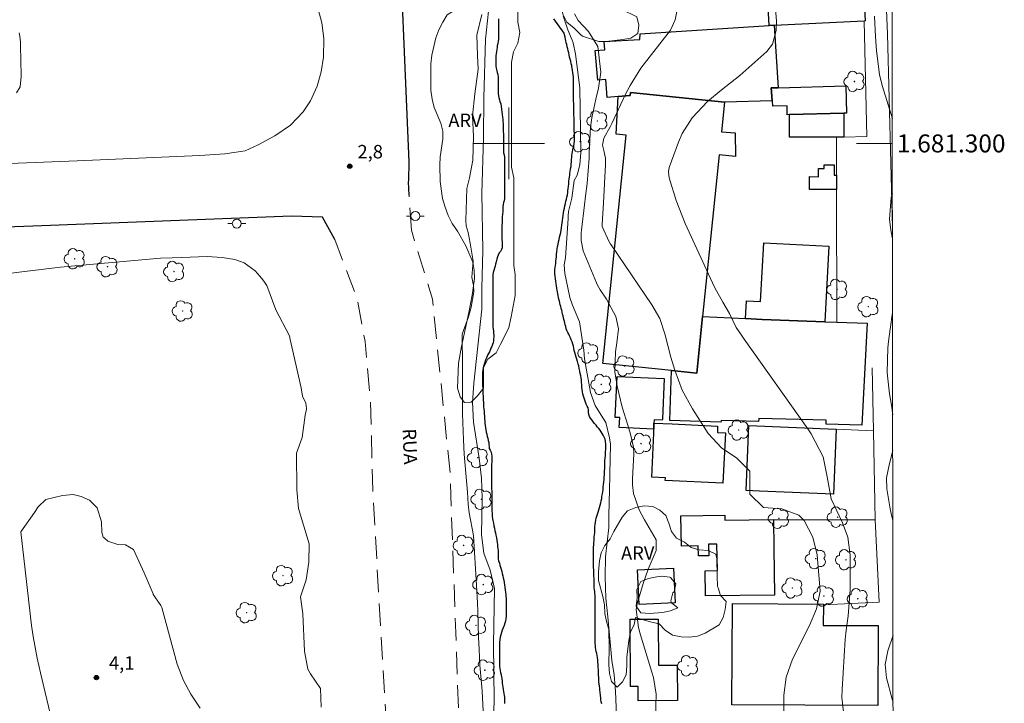
# Model space of a CAD drawing. Units: metres. Extents: x 284544 to 285060, y 1680996 to 1681560.
# Drawn here: x 284945 to 285055, y 1681238 to 1681314 of the extents above; entities that cross this region are included whole.
import ezdxf
from ezdxf.enums import TextEntityAlignment as Align

# ---------------------------------------------------------------- set-up
doc = ezdxf.new("R2010")
doc.units = ezdxf.units.M
doc.header["$MEASUREMENT"] = 0
doc.linetypes.add('HIDDEN', pattern=[0.375, 0.25, -0.125])
for name, color, linetype, lineweight in [('Articulacao', 7, 'Continuous', 18), ('Cerca', 8, 'Cerca', 20), ('Edificacoes', 7, 'Continuous', 30), ('Malha_Coordenadas', 7, 'Continuous', 15), ('Muro_Grade', 8, 'Continuous', 20), ('Nao_Pavimentada_S_Mfio', 10, 'HIDDEN', 15), ('Pavimentacao_Asfaltica_S_Mfio', 10, 'Continuous', 15), ('Pavimentacao_Nao_Asfaltica_Mfio', 10, 'Continuous', 30), ('Poste', 7, 'Continuous', 9), ('Rio_Perene', 5, 'Continuous', 25), ('Separ_Fisico_Canteiro_Mureta', 10, 'Continuous', 15), ('Topon_de_Vias', 7, 'Continuous', 9)]:
    doc.layers.add(name, color=color, linetype=linetype, lineweight=lineweight)
for name, color, linetype, lineweight, true_color in [('Arvores_Isoladas', 7, 'Continuous', 18, 0x00ff33), ('Curvas_Intermediarias', 7, 'Continuous', 9, 0x783c14), ('Curvas_Mestras', 7, 'Continuous', 20, 0x783c14), ('Pto_Cotado', 7, 'Continuous', 9, 0x783c14), ('Topon_Pto_Cotado', 7, 'Continuous', 9, 0x783c14), ('Topon_Vegetacao', 7, 'Continuous', 9, 0x00ff33), ('Vegetacao', 7, 'Orla8', 9, 0x00ff33)]:
    doc.layers.add(name, color=color, linetype=linetype, lineweight=lineweight, true_color=true_color)
doc.styles.add('Arial', font='arial.ttf', dxfattribs={"height": 1.5})
doc.styles.get("Standard").update_dxf_attribs({"font": 'arial.ttf'})
doc.linetypes.add('Cerca', pattern='A,10,0,["X",Standard,S=1,R=0,X=0,Y=-0.5],0.1', length=10.1)
doc.linetypes.add('Orla8', pattern='A,6,-0.5,["V",Standard,S=1,R=0,X=-0.5,Y=-1],-0.5,6,-0.5,["V",Standard,S=1,R=0,X=-0.5,Y=-1],-0.5', length=14)

# ---------------------------------------------------------------- blocks, each defined once
blk = doc.blocks.new('Cotas')
at = {"layer": 'Pto_Cotado'}
blk.add_hatch(color=256, dxfattribs=at).paths.add_polyline_path([(0, 0.24, 1), (0, -0.24, 1)])
at = {"layer": 'Pto_Cotado', "lineweight": -3}
blk.add_lwpolyline([(0, -0.24, -1), (0, 0.24, -1)], format="xyb", close=True, dxfattribs=at)
blk = doc.blocks.new('Arvore')
at = {"layer": 'Arvores_Isoladas'}
blk.add_lwpolyline([(-0.72, 0.49, 0.872324), (-0.72, -0.55, 0.862983), (0.28, -0.83, 0.900105), (0.89, 0.03, 0.863155), (0.26, 0.86, 0.882486)], format="xyb", close=True, dxfattribs=at)
blk.add_circle((0, 0), 0.0286, dxfattribs=at)
blk = doc.blocks.new('Poste')
at = {"layer": 'Poste'}
for points in [[(-0.5, 0), (-1, 0)], [(0.5, 0), (1, 0)]]:
    blk.add_lwpolyline(points, dxfattribs=at)
blk.add_lwpolyline([(0, 0.5, 1), (0, -0.5, 1)], format="xyb", close=True, dxfattribs=at)

msp = doc.modelspace()

# ---------------------------------------------------------------- linework, layer by layer
at = {"layer": 'Articulacao', "flags": 128}
msp.add_lwpolyline([(284559.94, 1681555.21), (285042.44, 1681555.87), (285043.19, 1681001.61), (284560.71, 1681000.95), (284559.94, 1681555.21)], close=True, dxfattribs=at)
at = {"layer": 'Cerca', "flags": 128}
for points in [[(285037.37, 1681300.76), (285037.37, 1681300.71), (285039.94, 1681300.79), (285039.65, 1681313.65)], [(285040.68, 1681267.92), (285040.55, 1681274.95)], [(285036.53, 1681268.11), (285040.68, 1681267.92)], [(285040.87, 1681258.01), (285040.68, 1681267.92)]]:
    msp.add_lwpolyline(points, dxfattribs=at)
at = {"layer": 'Curvas_Intermediarias', "flags": 128}
for points, elevation in [([(285029.66, 1681316.28), (285029.87, 1681313.67), (285029.84, 1681312.6), (285029.44, 1681311.08), (285028.79, 1681310.27), (285025.76, 1681307.57), (285023.71, 1681305.93), (285022.19, 1681304.68), (285020.46, 1681302.86), (285019.35, 1681301.11), (285018.93, 1681300.15), (285017.9, 1681297.31), (285017.82, 1681296.82), (285017.91, 1681296.16), (285018.68, 1681293.65), (285019.33, 1681291.91), (285019.7, 1681291.06), (285022.72, 1681284.46), (285022.99, 1681283.9), (285023.88, 1681282.3), (285024.63, 1681281.01), (285025.37, 1681279.45), (285026.04, 1681278.49), (285026.26, 1681278.17), (285033.37, 1681268.16), (285033.75, 1681267.6), (285035.09, 1681265.05), (285035.51, 1681262.82), (285035.97, 1681260.36), (285037.21, 1681257.69), (285037.84, 1681256.06), (285038.1, 1681254.06), (285038.09, 1681252.63), (285038.08, 1681250.19), (285037.85, 1681247.29), (285037.6, 1681245.4), (285037.54, 1681244.64), (285037.18, 1681239.07), (285037.16, 1681238.2), (285037.46, 1681235.62)], 4), ([(284997.87, 1681315.78), (284997.4, 1681311.63), (284997.22, 1681305.1), (284997.2, 1681300.64), (284997.02, 1681294.45), (284997.1, 1681288.07), (284997.02, 1681283.84), (284997, 1681281.51), (284996.12, 1681273.24), (284995.96, 1681271.09), (284996.07, 1681268.91), (284996.69, 1681264.87), (284996.98, 1681262.64), (284997.03, 1681260.44), (284996.98, 1681256.34), (284997.24, 1681254.29), (284997.94, 1681252.4), (284998.43, 1681250.33), (284998.3, 1681244.13), (284998.38, 1681237.86), (284998.31, 1681235.68)], 1), ([(285030.67, 1681236.21), (285030.67, 1681238.44), (285030.94, 1681240.45), (285031.65, 1681242.47), (285033.56, 1681246.22), (285034.32, 1681248.07), (285034.75, 1681250.03), (285034.42, 1681254.12), (285033.93, 1681256.08), (285032.95, 1681257.93), (285032.35, 1681258.53), (285030.45, 1681259.23), (285028.43, 1681259.4), (285026.91, 1681260.87), (285026.91, 1681262.94), (285026.91, 1681263.42), (285025.44, 1681264.89), (285023.75, 1681266.04), (285022.26, 1681267.62), (285020.49, 1681270.4), (285019.36, 1681272.49), (285018.52, 1681274.72), (285018.1, 1681276.15), (285017.41, 1681278.77), (285016.85, 1681280.45), (285015.98, 1681282), (285011.42, 1681288.67), (285011.37, 1681288.75), (285011.19, 1681289.01), (285010.44, 1681290.74), (285010.42, 1681290.94), (285010.59, 1681293.36), (285010.8, 1681297.66), (285010.81, 1681297.89), (285010.79, 1681298.35), (285010.63, 1681299.22), (285010.47, 1681299.79), (285010.6, 1681300.59), (285011.3, 1681301.84), (285011.49, 1681302.23), (285013.02, 1681305.48), (285013.53, 1681306.48), (285014.73, 1681308.39), (285018.05, 1681312.62), (285018.58, 1681313.79), (285018.98, 1681315.88)], 3), ([(284996.99, 1681314.39), (284996.44, 1681312.06), (284996.51, 1681309.82), (284996.58, 1681308.29), (284996.22, 1681305.53), (284995.96, 1681303.09), (284996.06, 1681300.79), (284995.99, 1681298.15), (284995.62, 1681296.16), (284995.33, 1681294.96), (284995.21, 1681291.4), (284995.25, 1681290.79), (284995.48, 1681290.05), (284995.71, 1681288.86), (284996.04, 1681286.85), (284995.9, 1681285.08), (284996.08, 1681284.14), (284996.13, 1681283.46), (284995.81, 1681281.74), (284995.53, 1681280.67), (284994.83, 1681278.71), (284994.8, 1681277.97), (284994.86, 1681275.87), (284994.86, 1681272.03), (284994.85, 1681269.82), (284994.95, 1681266.93), (284995.03, 1681265.33), (284995.4, 1681261.09), (284995.5, 1681259.77), (284995.6, 1681258.79), (284996.09, 1681256.26), (284996.4, 1681250.67), (284996.51, 1681248.74), (284996.55, 1681247.78), (284996.64, 1681244.89), (284996.69, 1681243.56), (284996.79, 1681241.8), (284997.04, 1681238.93), (284997.24, 1681235.18)], 2), ([(285012.06, 1681235.33), (285011.91, 1681238.84), (285011.76, 1681240.7), (285011.52, 1681242.3), (285011.07, 1681247.18), (285010.84, 1681249.25), (285010.75, 1681251.64), (285010.78, 1681253.86), (285011.16, 1681257.15), (285011.16, 1681258.31), (285011.19, 1681260.11), (285011.25, 1681261.14), (285011.28, 1681263.12), (285011.34, 1681266.43), (285011.25, 1681267.14), (285010.84, 1681268.85), (285010.31, 1681269.67), (285009.63, 1681270.76), (285009.13, 1681272.21), (285008.47, 1681275.98), (285008.38, 1681276.95), (285007.88, 1681280.08), (285007.12, 1681281.94), (285006.83, 1681282.81), (285006.8, 1681282.98), (285006.26, 1681285.5), (285006.2, 1681286.45), (285006.32, 1681287.25), (285006.65, 1681291.63), (285006.62, 1681291.93), (285006.68, 1681292.42), (285007.03, 1681293.9), (285007.3, 1681295.86), (285007.62, 1681296.45), (285007.95, 1681297.63), (285008.04, 1681299), (285008.04, 1681299.09), (285007.94, 1681306.2), (285007.47, 1681309.95), (285007.19, 1681311.24), (285007.07, 1681311.51), (285006.59, 1681312.66), (285006.09, 1681314.22)], 1), ([(285007.33, 1681314.46), (285007.74, 1681313.71), (285008.91, 1681312.5), (285009.94, 1681310.83), (285010.28, 1681307.96), (285010.03, 1681306.18), (285009.73, 1681304.93), (285009.29, 1681302.85), (285009.11, 1681301.8), (285008.99, 1681298.95), (285008.98, 1681298.35), (285008.74, 1681295.52), (285008.58, 1681294.11), (285008.47, 1681293.16), (285008.13, 1681290.34), (285008.1, 1681290.04), (285008.08, 1681289.16), (285008.32, 1681288.02), (285009.78, 1681284.46), (285009.91, 1681284.18), (285010.21, 1681283.65), (285010.9, 1681282.64), (285011.96, 1681280.7), (285012.23, 1681279.31), (285012.06, 1681277.76), (285011.9, 1681276.76), (285011.84, 1681274.53), (285012.08, 1681272.92), (285012.67, 1681270.57), (285013.3, 1681268.58), (285013.57, 1681267.56), (285013.91, 1681266.13), (285013.94, 1681265.36), (285013.8, 1681262.58), (285013.81, 1681261.92), (285013.93, 1681260.95), (285014.57, 1681259.12), (285015.16, 1681258.01), (285016.44, 1681255.78), (285016.43, 1681254.6), (285015.56, 1681252.51), (285014.99, 1681250.9), (285014.34, 1681248.62), (285014.23, 1681248.02), (285014.46, 1681245.99), (285014.65, 1681245.3), (285015.97, 1681241.01), (285016.14, 1681240.4), (285016.43, 1681238.55), (285016.37, 1681236.04)], 2), ([(284945.39, 1681312.33), (284945.49, 1681311.95), (284945.55, 1681311.31), (284945.58, 1681308.83), (284945.65, 1681307.94), (284945.62, 1681307.48), (284945.53, 1681306.31), (284945.1, 1681305.66)], 2), ([(284979.1, 1681237.12), (284979.02, 1681239.18), (284977.88, 1681240.83), (284977.59, 1681241.35), (284977.24, 1681243.34), (284977.03, 1681247.51), (284976.8, 1681249.4), (284977.4, 1681251.31), (284977.73, 1681253.3), (284977.75, 1681255.32), (284976.57, 1681259.28), (284976.38, 1681261.37), (284976.34, 1681265.46), (284976.98, 1681267.2), (284977.3, 1681269.68), (284977.44, 1681270.35), (284977.44, 1681270.42), (284977.37, 1681271.02), (284977.01, 1681271.82), (284976.84, 1681272.75), (284975.63, 1681278.11), (284975.56, 1681278.54), (284974.02, 1681281.45), (284973.02, 1681284.15), (284972.59, 1681284.78), (284972.23, 1681285.18), (284971.72, 1681285.78), (284970.49, 1681286.66), (284969.46, 1681287.06), (284968.06, 1681287.26), (284966.39, 1681287.39), (284963.53, 1681287.26), (284962.46, 1681287.23), (284961.16, 1681287.19), (284951.6, 1681286.35), (284950.01, 1681286.18), (284946, 1681285.71), (284943.38, 1681285.38)], 3), ([(284945.6, 1681256.68), (284947.13, 1681258.84), (284947.51, 1681259.46), (284948.4, 1681260.26), (284950.24, 1681260.72), (284951.44, 1681260.83), (284952.32, 1681260.62), (284953.25, 1681260.2), (284954.12, 1681259.34), (284954.58, 1681257.79), (284954.64, 1681256.6), (284954.79, 1681256.08), (284954.9, 1681255.98), (284955.31, 1681255.62), (284956.4, 1681255.25), (284957.28, 1681255.2), (284958.16, 1681254.68), (284959.36, 1681252.09), (284960.34, 1681249.76), (284960.34, 1681249.66), (284960.86, 1681248.93), (284961.22, 1681248.46), (284961.32, 1681248.21), (284963.03, 1681241.91), (284963.75, 1681240.07), (284964.57, 1681238.57), (284965.59, 1681236.98)], 4), ([(284949.19, 1681234.99), (284947.79, 1681240.94), (284947.41, 1681242.57), (284946.97, 1681245), (284946.8, 1681246.23), (284945.6, 1681256.68)], 4)]:
    msp.add_lwpolyline(points, dxfattribs=dict(at, elevation=elevation))
at = {"layer": 'Curvas_Mestras', "elevation": 5, "flags": 128}
for points in [[(285040.79, 1681314.18), (285040.91, 1681311.88), (285041.03, 1681310.38), (285041.37, 1681307.66), (285041.7, 1681306.34), (285042.79, 1681302.74)], [(285042.8, 1681294.38), (285042.66, 1681293.96), (285042.47, 1681291.54), (285042.62, 1681290.33), (285042.8, 1681289.35)], [(285042.81, 1681281.15), (285042.55, 1681279.27), (285042.37, 1681277.89), (285042.3, 1681277.2), (285042.22, 1681274.44), (285042.28, 1681273.75), (285042.48, 1681272.08), (285042.71, 1681270.79), (285042.83, 1681269.71)], [(285042.84, 1681265.73), (285042.47, 1681264.29), (285042.13, 1681262.69), (285042.16, 1681261.47), (285042.53, 1681259.25), (285042.7, 1681258.54), (285042.85, 1681257.95)], [(285042.86, 1681245.14), (285042.27, 1681243.39), (285041.99, 1681241.88), (285042.13, 1681240.39), (285042.78, 1681238.01), (285042.87, 1681237.63)]]:
    msp.add_lwpolyline(points, dxfattribs=at)
at = {"layer": 'Edificacoes', "flags": 128}
for points in [[(285029.62, 1681313.15), (285029.61, 1681313.21), (285029.06, 1681313.17), (285028.88, 1681316.67), (285031.04, 1681316.78), (285030.71, 1681322.55), (285038.71, 1681322.97), (285039.28, 1681322.99), (285039.76, 1681313.66), (285039.65, 1681313.65)], [(285013.56, 1681305.33), (285012.21, 1681305.22), (285011, 1681305.12), (285010.84, 1681307.13), (285009.94, 1681307.06), (285009.66, 1681310.38), (285010.73, 1681310.46), (285010.65, 1681311.39), (285014.64, 1681311.58), (285014.67, 1681312.24), (285029.06, 1681313.17), (285029.61, 1681313.21), (285029.62, 1681313.15), (285030.07, 1681306.21), (285029.28, 1681306.19), (285029.37, 1681304.77), (285024.06, 1681304.61), (285013.59, 1681305.68)], [(285029.28, 1681306.19), (285030.07, 1681306.21), (285037.59, 1681306.41), (285037.66, 1681303.37), (285037.37, 1681303.37), (285031.32, 1681303.21), (285031.07, 1681303.2), (285031.04, 1681304.2), (285029.46, 1681304.16), (285029.44, 1681304.77), (285029.37, 1681304.77)], [(285012.21, 1681305.22), (285013.56, 1681305.33), (285013.59, 1681305.68), (285024.06, 1681304.61), (285023.72, 1681301.31), (285025.27, 1681301.17), (285025.3, 1681298.55), (285023.46, 1681298.72), (285021.62, 1681280.7), (285020.98, 1681274.38), (285018.15, 1681274.67), (285010.51, 1681275.45), (285013.11, 1681300.94), (285011.98, 1681301.05)], [(285036.57, 1681300.71), (285031.6, 1681300.7), (285031.32, 1681300.7), (285031.32, 1681303.21), (285037.37, 1681303.37), (285037.37, 1681300.76), (285037.37, 1681300.71)], [(285036.57, 1681296.46), (285036.57, 1681294.86), (285033.54, 1681294.87), (285033.54, 1681296.3), (285034.57, 1681296.29), (285034.57, 1681297.21), (285035.2, 1681297.21), (285035.2, 1681297.63), (285036.31, 1681297.63), (285036.31, 1681297.3), (285036.31, 1681296.45)], [(285026.41, 1681280.46), (285026.52, 1681282.44), (285028.1, 1681282.36), (285028.44, 1681288.91), (285035.72, 1681288.52), (285035.27, 1681280.11), (285028.27, 1681280.37)], [(285021.62, 1681280.7), (285026.41, 1681280.46), (285028.27, 1681280.37), (285035.27, 1681280.11), (285036.6, 1681280.06), (285039.97, 1681279.94), (285039.39, 1681268.56), (285035.4, 1681268.69), (285035.41, 1681269.11), (285027.88, 1681269.32), (285027.87, 1681268.96), (285023.68, 1681269.08), (285023.67, 1681268.91), (285017.98, 1681269.09), (285018.15, 1681274.67), (285020.98, 1681274.38)], [(285016.2, 1681268.8), (285016.19, 1681268.13), (285012.34, 1681268.31), (285012.38, 1681269.41), (285011.87, 1681269.44), (285012.08, 1681274.01), (285017.35, 1681273.77), (285017.14, 1681269.22), (285017.13, 1681269.11), (285016.22, 1681269.15)], [(285018.24, 1681268.71), (285023.3, 1681268.47), (285023.27, 1681267.76), (285024.17, 1681267.72), (285023.9, 1681262.08), (285017.46, 1681262.39), (285017.48, 1681262.7), (285015.96, 1681262.77), (285016.17, 1681267.69), (285016.19, 1681268.13), (285016.2, 1681268.8)], [(285036.23, 1681260.88), (285027.97, 1681261.22), (285026.5, 1681261.27), (285026.8, 1681268.52), (285036.53, 1681268.11)], [(285029.55, 1681258), (285029.58, 1681254.89), (285029.65, 1681249.62), (285021.95, 1681249.52), (285021.92, 1681252.33), (285023.27, 1681252.35), (285023.23, 1681255.29), (285022.29, 1681255.28), (285022.31, 1681254), (285021.16, 1681253.98), (285021.14, 1681255.1), (285019.26, 1681255.07), (285019.21, 1681258.47), (285024.11, 1681258.53), (285024.11, 1681257.98), (285029.55, 1681258.05)], [(285014.55, 1681248.57), (285014.37, 1681252.44), (285018.38, 1681252.63), (285018.56, 1681248.76)], [(285024.95, 1681248.69), (285035.11, 1681248.6), (285035.11, 1681248.51), (285035.08, 1681246.23), (285041.22, 1681246.21), (285041.17, 1681237.3), (285024.88, 1681237.36)], [(285013.56, 1681246.92), (285016.67, 1681246.94), (285016.72, 1681241.78), (285018.79, 1681241.79), (285018.81, 1681237.85), (285014.44, 1681237.83), (285014.43, 1681239.43), (285013.6, 1681239.42)]]:
    msp.add_lwpolyline(points, close=True, dxfattribs=at)
at = {"layer": 'Malha_Coordenadas', "flags": 128}
for points in [[(285000, 1681304), (285000, 1681296)], [(285004, 1681300), (284996, 1681300)], [(285042.79, 1681300), (285038.79, 1681300)]]:
    msp.add_lwpolyline(points, dxfattribs=at)
at = {"layer": 'Muro_Grade', "flags": 128}
for points in [[(285036.57, 1681296.46), (285036.57, 1681300.71)], [(285036.57, 1681296.46), (285036.57, 1681294.86), (285036.6, 1681280.06)], [(285040.87, 1681258.01), (285029.55, 1681258)], [(285035.11, 1681248.51), (285041.3, 1681248.81), (285040.87, 1681258.01)]]:
    msp.add_lwpolyline(points, dxfattribs=at)
at = {"layer": 'Nao_Pavimentada_S_Mfio', "ltscale": 10, "flags": 128}
for points in [[(284989.15, 1681290.31), (284988.9, 1681294.24)], [(285004.19, 1681001.55), (285004.07, 1681004.05), (285004, 1681019.48), (285003.47, 1681031.4), (285003.1, 1681043.67), (285002.77, 1681055.46), (285002.93, 1681066.25), (285002.6, 1681074.13), (285000.14, 1681086.29), (284999.33, 1681097.91), (284998.68, 1681112.03), (284997.86, 1681123.81), (284997.13, 1681134.62), (284996.26, 1681144.21), (284994.88, 1681156.39), (284994.22, 1681163.45), (284994.28, 1681170.22), (284993.84, 1681180.64), (284993.7, 1681186.83), (284994.68, 1681189.14), (284994.86, 1681200.8), (284995.18, 1681212.36), (284994.73, 1681227.5), (284994.1, 1681245.4), (284993.46, 1681263.3), (284991.5, 1681282.63), (284989.15, 1681290.31)], [(284560.62, 1681068.39), (284561.02, 1681066.54), (284563.01, 1681062.07), (284566.05, 1681057.63), (284568.62, 1681055.25), (284571.46, 1681054.94), (284584.7, 1681056.01), (284596.27, 1681057.19), (284604.58, 1681057.89), (284613.72, 1681059), (284623, 1681059.66), (284634.13, 1681061.07), (284642.51, 1681061.95), (284657.05, 1681062.06), (284668.68, 1681061.26), (284680.24, 1681059.28), (284685.87, 1681057.33), (284693.63, 1681056.01), (284702.03, 1681055.32), (284710.12, 1681055.22), (284719.52, 1681054.81), (284733.05, 1681054.01), (284742.52, 1681051.92), (284746.33, 1681051.73), (284754.9, 1681053.35), (284760.31, 1681053.81), (284773.59, 1681053.83), (284778.11, 1681053.52), (284780.43, 1681051.66), (284781.65, 1681049.67), (284782.79, 1681047.03), (284785.81, 1681042.26), (284796.12, 1681039.44), (284801.11, 1681038.01), (284808.25, 1681036.52), (284815.88, 1681035.83), (284824.16, 1681034.67), (284832.72, 1681033.8), (284846.7, 1681032.61), (284854.12, 1681031.96), (284867.54, 1681029.42), (284872.97, 1681028.08), (284879.21, 1681027.55), (284884.12, 1681028.08), (284888.79, 1681029.17), (284894.35, 1681031.85), (284899.81, 1681033.61), (284904.81, 1681036.11), (284908.46, 1681037.45), (284910.38, 1681038.79), (284913.4, 1681041.63), (284916.72, 1681044.2), (284921.23, 1681046.11), (284926.4, 1681047.5), (284932.42, 1681048.32), (284940.39, 1681048.46), (284948.18, 1681048.05), (284956.3, 1681045.24), (284959.93, 1681044.3), (284963.03, 1681043.74), (284967.93, 1681043.61), (284972.37, 1681044.54), (284976.93, 1681047.26), (284985.31, 1681054.11), (284989, 1681058.03), (284991.18, 1681062.09), (284993.07, 1681068.71), (284994.42, 1681075.35), (284994.42, 1681082.62), (284993.5, 1681092.74), (284992.75, 1681102.31), (284992.37, 1681113.79), (284992.03, 1681124.26), (284990.84, 1681134.52), (284989.95, 1681144.4), (284989.39, 1681157.67), (284988.91, 1681170.88), (284988.41, 1681186.33), (284988.07, 1681200.22), (284987.44, 1681215.36), (284986.6, 1681231.25), (284985.7, 1681246.22), (284984.85, 1681261.33), (284984.59, 1681271.27), (284983.99, 1681277.92), (284983.08, 1681282.8), (284980.6, 1681289.29)]]:
    msp.add_lwpolyline(points, dxfattribs=at)
at = {"layer": 'Pavimentacao_Asfaltica_S_Mfio', "flags": 128}
for points in [[(284988.9, 1681294.24), (284988.81, 1681295.7), (284988.85, 1681295.85), (284988.9, 1681297.96), (284987.6, 1681328.61), (284986.99, 1681351.16), (284986.31, 1681372.28), (284984.73, 1681418.08), (284982.53, 1681478.28)], [(285041.42, 1681331.66), (285042.23, 1681312.21), (285042.8, 1681290.6)]]:
    msp.add_lwpolyline(points, dxfattribs=at)
at = {"layer": 'Pavimentacao_Nao_Asfaltica_Mfio', "flags": 128}
for points in [[(284988.9, 1681294.24), (284988.81, 1681295.7), (284988.85, 1681295.85), (284988.9, 1681297.96), (284987.6, 1681328.61), (284986.99, 1681351.16), (284986.31, 1681372.28), (284984.73, 1681418.08), (284982.53, 1681478.28), (284980.47, 1681537.9)], [(284980.6, 1681289.29), (284979.24, 1681291.76), (284975.79, 1681291.9), (284947.92, 1681290.81), (284921.78, 1681289.84), (284905.04, 1681289.22), (284871.99, 1681287.89), (284856.5, 1681287.23), (284845.47, 1681286.94), (284819.12, 1681286.01), (284801.09, 1681285.39), (284773.95, 1681284.22), (284736.41, 1681282.82), (284705.8, 1681281.72), (284674.84, 1681280.54), (284638.14, 1681279.16), (284603.77, 1681277.9), (284574.6, 1681276.81), (284560.33, 1681276.25)]]:
    msp.add_lwpolyline(points, dxfattribs=at)
at = {"layer": 'Rio_Perene', "flags": 128}
for points in [[(284998.88, 1681313.89), (284998.88, 1681313.64), (284998.88, 1681313.39), (284998.88, 1681313.18), (284998.88, 1681312.9), (284998.88, 1681312.66), (284998.88, 1681312.39), (284998.88, 1681312.12), (284998.87, 1681311.86), (284998.85, 1681311.64), (284998.81, 1681311.37), (284998.78, 1681311.14), (284998.73, 1681310.89), (284998.7, 1681310.69), (284998.67, 1681310.48), (284998.64, 1681310.24), (284998.6, 1681310), (284998.58, 1681309.76), (284998.57, 1681309.56), (284998.57, 1681309.36), (284998.56, 1681309.08), (284998.56, 1681308.86), (284998.56, 1681308.63), (284998.61, 1681308.38), (284998.68, 1681308.11), (284998.72, 1681307.91), (284998.78, 1681307.69), (284998.81, 1681307.39), (284998.82, 1681307.13), (284998.83, 1681306.85), (284998.83, 1681306.56), (284998.83, 1681306.28), (284998.83, 1681306.03), (284998.83, 1681305.82), (284998.83, 1681305.56), (284998.85, 1681305.32), (284998.89, 1681305.11), (284998.96, 1681304.88), (284999.03, 1681304.68), (284999.11, 1681304.4), (284999.17, 1681304.11), (284999.2, 1681303.84), (284999.23, 1681303.53), (284999.27, 1681303.21), (284999.3, 1681302.93), (284999.33, 1681302.69), (284999.35, 1681302.47), (284999.38, 1681302.19), (284999.4, 1681301.97), (284999.4, 1681301.74), (284999.4, 1681301.52), (284999.4, 1681301.31), (284999.41, 1681301.07), (284999.41, 1681300.84), (284999.41, 1681300.59), (284999.41, 1681300.34), (284999.41, 1681300.12), (284999.41, 1681299.84), (284999.41, 1681299.61), (284999.41, 1681299.39), (284999.41, 1681299.19), (284999.44, 1681298.95), (284999.49, 1681298.74), (284999.52, 1681298.46), (284999.54, 1681298.15), (284999.55, 1681297.84), (284999.55, 1681297.55), (284999.55, 1681297.3), (284999.55, 1681297.09), (284999.55, 1681296.81), (284999.55, 1681296.6), (284999.55, 1681296.39), (284999.55, 1681296.18), (284999.55, 1681295.9), (284999.55, 1681295.7), (284999.55, 1681295.44), (284999.55, 1681295.14), (284999.55, 1681294.84), (284999.55, 1681294.55), (284999.55, 1681294.3), (284999.54, 1681294.09), (284999.53, 1681293.84), (284999.5, 1681293.61), (284999.44, 1681293.41), (284999.38, 1681293.2), (284999.36, 1681292.94), (284999.34, 1681292.71), (284999.33, 1681292.42), (284999.3, 1681292.12), (284999.29, 1681291.81), (284999.28, 1681291.54), (284999.26, 1681291.31), (284999.26, 1681291.11), (284999.25, 1681290.86), (284999.24, 1681290.62), (284999.22, 1681290.37), (284999.22, 1681290.16), (284999.22, 1681289.96), (284999.22, 1681289.71), (284999.22, 1681289.49), (284999.24, 1681289.26), (284999.26, 1681289.05), (284999.27, 1681288.79), (284999.27, 1681288.58), (284999.26, 1681288.36), (284999.19, 1681288.17), (284999.08, 1681287.96), (284998.94, 1681287.8), (284998.83, 1681287.55), (284998.76, 1681287.33), (284998.68, 1681287.07), (284998.61, 1681286.8), (284998.54, 1681286.53), (284998.48, 1681286.3), (284998.42, 1681286.09), (284998.33, 1681285.82), (284998.27, 1681285.6), (284998.22, 1681285.33), (284998.22, 1681285.12), (284998.22, 1681284.9), (284998.22, 1681284.66), (284998.22, 1681284.36), (284998.22, 1681284.09), (284998.22, 1681283.78), (284998.22, 1681283.45), (284998.22, 1681283.13), (284998.22, 1681282.83), (284998.22, 1681282.57), (284998.22, 1681282.34), (284998.22, 1681282.13), (284998.22, 1681281.87), (284998.22, 1681281.62), (284998.22, 1681281.38), (284998.22, 1681281.16), (284998.22, 1681280.89), (284998.22, 1681280.67), (284998.22, 1681280.4), (284998.22, 1681280.11), (284998.22, 1681279.81), (284998.24, 1681279.55), (284998.26, 1681279.33), (284998.29, 1681279.05), (284998.31, 1681278.83), (284998.33, 1681278.63), (284998.33, 1681278.41), (284998.32, 1681278.2), (284998.32, 1681277.97), (284998.28, 1681277.75), (284998.19, 1681277.55), (284998.11, 1681277.35), (284998.02, 1681277.15), (284997.95, 1681276.95), (284997.85, 1681276.76), (284997.75, 1681276.56), (284997.65, 1681276.36), (284997.55, 1681276.15), (284997.46, 1681275.92), (284997.37, 1681275.69), (284997.29, 1681275.45), (284997.22, 1681275.21), (284997.16, 1681274.96), (284997.11, 1681274.7), (284997.08, 1681274.43), (284997.07, 1681274.16), (284997.07, 1681273.86), (284997.07, 1681273.57), (284997.07, 1681273.37), (284997.08, 1681273.16), (284997.09, 1681272.94), (284997.1, 1681272.72), (284997.11, 1681272.5), (284997.11, 1681272.28), (284997.13, 1681272.07), (284997.15, 1681271.8), (284997.15, 1681271.58), (284997.17, 1681271.33), (284997.18, 1681271.13), (284997.18, 1681270.89), (284997.2, 1681270.64), (284997.22, 1681270.37), (284997.25, 1681270.11), (284997.26, 1681269.85), (284997.29, 1681269.59), (284997.31, 1681269.32), (284997.33, 1681269.06), (284997.35, 1681268.79), (284997.38, 1681268.54), (284997.41, 1681268.29), (284997.46, 1681268.03), (284997.5, 1681267.78), (284997.57, 1681267.55), (284997.61, 1681267.32), (284997.67, 1681267.11), (284997.73, 1681266.86), (284997.77, 1681266.64), (284997.8, 1681266.4), (284997.82, 1681266.17), (284997.82, 1681265.97), (284997.93, 1681265.78), (284998.03, 1681265.57), (284998.09, 1681265.32), (284998.11, 1681265.11), (284998.11, 1681264.9), (284998.11, 1681264.68), (284998.11, 1681264.45), (284998.1, 1681264.22), (284998.1, 1681263.97), (284998.09, 1681263.72), (284998.09, 1681263.46), (284998.08, 1681263.16), (284998.08, 1681262.95), (284998.08, 1681262.74), (284998.08, 1681262.53), (284998.08, 1681262.31), (284998.08, 1681262.1), (284998.09, 1681261.88), (284998.1, 1681261.65), (284998.1, 1681261.44), (284998.11, 1681261.22), (284998.11, 1681261), (284998.11, 1681260.79), (284998.11, 1681260.59), (284998.11, 1681260.39), (284998.11, 1681260.1), (284998.11, 1681259.83), (284998.11, 1681259.56), (284998.11, 1681259.29), (284998.11, 1681259.01), (284998.14, 1681258.71), (284998.16, 1681258.43), (284998.21, 1681258.13), (284998.23, 1681257.93), (284998.29, 1681257.65), (284998.34, 1681257.35), (284998.4, 1681257.07), (284998.47, 1681256.78), (284998.52, 1681256.57), (284998.58, 1681256.29), (284998.64, 1681256.01), (284998.67, 1681255.74), (284998.71, 1681255.48), (284998.74, 1681255.25), (284998.77, 1681255.01), (284998.79, 1681254.79), (284998.81, 1681254.57), (284998.82, 1681254.31), (284998.82, 1681254.11), (284998.82, 1681253.89), (284998.82, 1681253.66), (284998.87, 1681253.42), (284998.96, 1681253.17), (284999.03, 1681252.96), (284999.09, 1681252.73), (284999.15, 1681252.5), (284999.22, 1681252.26), (284999.28, 1681252.02), (284999.34, 1681251.77), (284999.39, 1681251.53), (284999.45, 1681251.28), (284999.48, 1681251.01), (284999.53, 1681250.74), (284999.57, 1681250.46), (284999.62, 1681250.18), (284999.65, 1681249.89), (284999.67, 1681249.68), (284999.69, 1681249.47), (284999.72, 1681249.26), (284999.73, 1681249.04), (284999.73, 1681248.82), (284999.73, 1681248.6), (284999.73, 1681248.38), (284999.73, 1681248.16), (284999.73, 1681247.95), (284999.73, 1681247.74), (284999.73, 1681247.54), (284999.72, 1681247.26), (284999.7, 1681246.98), (284999.64, 1681246.71), (284999.58, 1681246.46), (284999.49, 1681246.2), (284999.39, 1681245.95), (284999.29, 1681245.69), (284999.2, 1681245.44), (284999.11, 1681245.18), (284999.05, 1681244.92), (284999, 1681244.67), (284998.97, 1681244.33), (284998.97, 1681244.07), (284998.97, 1681243.81), (284998.97, 1681243.56), (284998.97, 1681243.31), (284998.97, 1681243.07), (284998.97, 1681242.82), (284998.97, 1681242.59), (284998.97, 1681242.35), (284998.97, 1681242.12), (284998.97, 1681241.88), (284998.97, 1681241.65), (284999.01, 1681241.42), (284999.04, 1681241.19), (284999.1, 1681240.96), (284999.15, 1681240.73), (284999.2, 1681240.5), (284999.25, 1681240.26), (284999.27, 1681240.02), (284999.29, 1681239.78), (284999.32, 1681239.55), (284999.34, 1681239.32), (284999.38, 1681239.08), (284999.42, 1681238.87), (284999.46, 1681238.64), (284999.49, 1681238.42), (284999.52, 1681238.21), (284999.53, 1681237.99), (284999.53, 1681237.75), (284999.53, 1681237.51)], [(285010.38, 1681237.49), (285010.33, 1681237.71), (285010.29, 1681237.91), (285010.26, 1681238.15), (285010.24, 1681238.42), (285010.2, 1681238.78), (285010.18, 1681239), (285010.16, 1681239.22), (285010.13, 1681239.44), (285010.1, 1681239.71), (285010.07, 1681239.91), (285010.06, 1681240.14), (285010.04, 1681240.41), (285010.03, 1681240.69), (285010.01, 1681240.99), (285010, 1681241.29), (285009.99, 1681241.58), (285009.98, 1681241.85), (285009.96, 1681242.11), (285009.94, 1681242.38), (285009.91, 1681242.63), (285009.87, 1681242.86), (285009.82, 1681243.09), (285009.77, 1681243.32), (285009.72, 1681243.54), (285009.69, 1681243.77), (285009.67, 1681243.99), (285009.66, 1681244.21), (285009.66, 1681244.44), (285009.66, 1681244.65), (285009.66, 1681244.87), (285009.66, 1681245.09), (285009.66, 1681245.32), (285009.66, 1681245.55), (285009.66, 1681245.81), (285009.66, 1681246.07), (285009.66, 1681246.34), (285009.66, 1681246.62), (285009.66, 1681246.9), (285009.66, 1681247.16), (285009.66, 1681247.41), (285009.66, 1681247.65), (285009.66, 1681247.89), (285009.66, 1681248.12), (285009.66, 1681248.35), (285009.66, 1681248.56), (285009.66, 1681248.76), (285009.66, 1681248.96), (285009.65, 1681249.17), (285009.64, 1681249.38), (285009.63, 1681249.58), (285009.61, 1681249.79), (285009.59, 1681250), (285009.56, 1681250.2), (285009.55, 1681250.42), (285009.54, 1681250.62), (285009.53, 1681250.84), (285009.52, 1681251.05), (285009.52, 1681251.27), (285009.52, 1681251.49), (285009.51, 1681251.71), (285009.5, 1681251.93), (285009.49, 1681252.14), (285009.49, 1681252.42), (285009.47, 1681252.7), (285009.46, 1681252.95), (285009.45, 1681253.23), (285009.45, 1681253.48), (285009.45, 1681253.74), (285009.45, 1681253.98), (285009.45, 1681254.23), (285009.45, 1681254.46), (285009.45, 1681254.72), (285009.47, 1681254.96), (285009.48, 1681255.2), (285009.51, 1681255.43), (285009.52, 1681255.67), (285009.54, 1681255.89), (285009.55, 1681256.11), (285009.57, 1681256.33), (285009.59, 1681256.54), (285009.59, 1681256.74), (285009.61, 1681257.01), (285009.62, 1681257.25), (285009.64, 1681257.5), (285009.68, 1681257.76), (285009.72, 1681257.97), (285009.76, 1681258.19), (285009.82, 1681258.42), (285009.89, 1681258.65), (285009.97, 1681258.88), (285010.04, 1681259.11), (285010.13, 1681259.38), (285010.21, 1681259.63), (285010.27, 1681259.9), (285010.32, 1681260.13), (285010.37, 1681260.37), (285010.4, 1681260.61), (285010.45, 1681260.89), (285010.49, 1681261.12), (285010.52, 1681261.37), (285010.55, 1681261.64), (285010.58, 1681261.93), (285010.61, 1681262.22), (285010.64, 1681262.5), (285010.66, 1681262.76), (285010.68, 1681263.02), (285010.7, 1681263.26), (285010.7, 1681263.49), (285010.71, 1681263.72), (285010.72, 1681263.93), (285010.72, 1681264.14), (285010.73, 1681264.34), (285010.74, 1681264.63), (285010.76, 1681264.9), (285010.79, 1681265.15), (285010.8, 1681265.39), (285010.81, 1681265.62), (285010.82, 1681265.84), (285010.82, 1681266.05), (285010.82, 1681266.26), (285010.82, 1681266.46), (285010.81, 1681266.73), (285010.76, 1681266.99), (285010.66, 1681267.24), (285010.54, 1681267.47), (285010.43, 1681267.65), (285010.33, 1681267.82), (285010.2, 1681268.01), (285010.05, 1681268.19), (285009.88, 1681268.38), (285009.74, 1681268.57), (285009.58, 1681268.76), (285009.42, 1681268.95), (285009.27, 1681269.15), (285009.14, 1681269.35), (285009.01, 1681269.55), (285008.94, 1681269.75), (285008.9, 1681270.02), (285008.9, 1681270.27), (285008.86, 1681270.51), (285008.75, 1681270.7), (285008.64, 1681270.91), (285008.55, 1681271.13), (285008.48, 1681271.34), (285008.41, 1681271.57), (285008.34, 1681271.81), (285008.28, 1681272.05), (285008.24, 1681272.3), (285008.19, 1681272.56), (285008.17, 1681272.81), (285008.14, 1681273.07), (285008.13, 1681273.35), (285008.11, 1681273.59), (285008.08, 1681273.83), (285008.03, 1681274.08), (285007.98, 1681274.32), (285007.92, 1681274.59), (285007.86, 1681274.88), (285007.81, 1681275.17), (285007.76, 1681275.37), (285007.69, 1681275.66), (285007.6, 1681275.93), (285007.53, 1681276.17), (285007.45, 1681276.42), (285007.38, 1681276.66), (285007.32, 1681276.91), (285007.27, 1681277.15), (285007.22, 1681277.39), (285007.15, 1681277.61), (285007.07, 1681277.87), (285006.97, 1681278.1), (285006.89, 1681278.3), (285006.79, 1681278.52), (285006.69, 1681278.71), (285006.59, 1681278.91), (285006.49, 1681279.12), (285006.42, 1681279.33), (285006.36, 1681279.57), (285006.31, 1681279.77), (285006.26, 1681279.99), (285006.2, 1681280.24), (285006.13, 1681280.5), (285006.06, 1681280.77), (285006.01, 1681280.97), (285005.96, 1681281.18), (285005.91, 1681281.38), (285005.86, 1681281.59), (285005.81, 1681281.8), (285005.75, 1681282), (285005.71, 1681282.2), (285005.65, 1681282.4), (285005.6, 1681282.61), (285005.56, 1681282.82), (285005.52, 1681283.03), (285005.48, 1681283.23), (285005.45, 1681283.43), (285005.41, 1681283.63), (285005.38, 1681283.84), (285005.34, 1681284.12), (285005.31, 1681284.33), (285005.25, 1681284.62), (285005.21, 1681284.91), (285005.18, 1681285.18), (285005.16, 1681285.45), (285005.16, 1681285.69), (285005.16, 1681285.93), (285005.18, 1681286.16), (285005.21, 1681286.39), (285005.24, 1681286.62), (285005.26, 1681286.85), (285005.29, 1681287.09), (285005.32, 1681287.35), (285005.35, 1681287.63), (285005.38, 1681287.92), (285005.42, 1681288.21), (285005.46, 1681288.49), (285005.51, 1681288.76), (285005.56, 1681289.02), (285005.62, 1681289.28), (285005.67, 1681289.54), (285005.74, 1681289.79), (285005.8, 1681290.06), (285005.85, 1681290.32), (285005.9, 1681290.59), (285005.94, 1681290.87), (285005.98, 1681291.14), (285006.01, 1681291.42), (285006.04, 1681291.7), (285006.08, 1681291.97), (285006.11, 1681292.25), (285006.16, 1681292.52), (285006.22, 1681292.79), (285006.27, 1681293.05), (285006.33, 1681293.31), (285006.39, 1681293.55), (285006.45, 1681293.79), (285006.5, 1681294.02), (285006.55, 1681294.26), (285006.58, 1681294.49), (285006.61, 1681294.72), (285006.64, 1681294.96), (285006.66, 1681295.21), (285006.69, 1681295.48), (285006.72, 1681295.75), (285006.75, 1681296.04), (285006.77, 1681296.25), (285006.81, 1681296.45), (285006.83, 1681296.66), (285006.86, 1681296.87), (285006.91, 1681297.16), (285006.95, 1681297.44), (285006.98, 1681297.7), (285007, 1681297.96), (285007.02, 1681298.2), (285007.03, 1681298.43), (285007.05, 1681298.66), (285007.08, 1681298.87), (285007.11, 1681299.08), (285007.16, 1681299.28), (285007.2, 1681299.48), (285007.28, 1681299.74), (285007.32, 1681300), (285007.33, 1681300.25), (285007.33, 1681300.49), (285007.33, 1681300.7), (285007.33, 1681300.92), (285007.33, 1681301.16), (285007.32, 1681301.39), (285007.32, 1681301.65), (285007.31, 1681301.91), (285007.31, 1681302.12), (285007.3, 1681302.36), (285007.29, 1681302.61), (285007.29, 1681302.87), (285007.28, 1681303.15), (285007.27, 1681303.44), (285007.26, 1681303.72), (285007.25, 1681303.99), (285007.25, 1681304.24), (285007.25, 1681304.48), (285007.24, 1681304.71), (285007.24, 1681304.94), (285007.24, 1681305.15), (285007.23, 1681305.35), (285007.23, 1681305.56), (285007.23, 1681305.78), (285007.23, 1681306), (285007.23, 1681306.22), (285007.23, 1681306.44), (285007.23, 1681306.68), (285007.23, 1681306.91), (285007.23, 1681307.15), (285007.22, 1681307.39), (285007.2, 1681307.65), (285007.16, 1681307.9), (285007.13, 1681308.14), (285007.04, 1681308.61), (285007.03, 1681308.68), (285006.98, 1681308.89), (285006.92, 1681309.16), (285006.86, 1681309.4), (285006.79, 1681309.64), (285006.75, 1681309.87), (285006.7, 1681310.1), (285006.65, 1681310.32), (285006.59, 1681310.54), (285006.53, 1681310.79), (285006.48, 1681311.04), (285006.42, 1681311.23), (285006.37, 1681311.44), (285006.33, 1681311.65), (285006.29, 1681311.86), (285006.24, 1681312.11), (285006.19, 1681312.31), (285005.04, 1681313.9)]]:
    msp.add_lwpolyline(points, dxfattribs=at)
at = {"layer": 'Separ_Fisico_Canteiro_Mureta', "flags": 128}
msp.add_lwpolyline([(284978.48, 1681315.96), (284979.18, 1681313.44), (284979.39, 1681311.7), (284979.34, 1681309.63), (284979.08, 1681307.98), (284978.66, 1681306.4), (284977.9, 1681304.76), (284977.07, 1681303.52), (284975.65, 1681302.04), (284973.92, 1681300.86), (284972.06, 1681299.83), (284970.62, 1681299.16), (284968.36, 1681298.83), (284965.55, 1681298.65), (284951.87, 1681298.04), (284935.87, 1681297.42), (284913.27, 1681296.61), (284887.1, 1681295.59), (284866.99, 1681294.73), (284845.74, 1681294.04), (284820.49, 1681293.11), (284793.48, 1681292.2), (284768.38, 1681291.27), (284740.02, 1681290.04)], dxfattribs=at)
at = {"layer": 'Vegetacao', "flags": 128}
for points in [[(285005.3, 1681342.53), (285005.55, 1681343.04), (285005.73, 1681343.98), (285006.1, 1681344.86), (285006.99, 1681345.04), (285007.95, 1681345.07), (285008.75, 1681345.54), (285008.96, 1681346.46), (285008.95, 1681347.91), (285009.01, 1681349.8), (285009.25, 1681350.71), (285009.67, 1681351.51), (285011, 1681352.66), (285011.83, 1681353.03), (285012.68, 1681352.73), (285013.09, 1681351.9), (285013.09, 1681350.97), (285012.65, 1681350.17), (285011.86, 1681349.67), (285011.09, 1681349.08), (285010.69, 1681348.23), (285010.67, 1681346.34), (285010.86, 1681345.42), (285011.21, 1681344.2), (285011.86, 1681343.7), (285012.71, 1681343.41), (285013.39, 1681342.8), (285015.21, 1681342.52), (285016.31, 1681342.1), (285017.11, 1681341.69), (285017.75, 1681340.96), (285017.71, 1681339.98), (285017.47, 1681339.09), (285017.11, 1681338.26), (285016.65, 1681337.44), (285016.48, 1681336.51), (285016.17, 1681334.63), (285015.66, 1681333.85), (285014.78, 1681333.5), (285014.01, 1681333.02), (285012.93, 1681331.53), (285012.61, 1681330.67), (285012.6, 1681329.77), (285012.65, 1681327.95), (285012.67, 1681326.09), (285012.84, 1681325.2), (285013.3, 1681324.42), (285013.66, 1681323.55), (285013.53, 1681322.66), (285012.86, 1681322.05), (285012.26, 1681321.36), (285012.04, 1681320.43), (285011.98, 1681318.6), (285011.92, 1681316.72), (285012.08, 1681315.79), (285012.63, 1681314.94), (285014.3, 1681314.14), (285014.53, 1681313.2), (285014.39, 1681312.28), (285013.64, 1681311.75), (285012.73, 1681311.59), (285010.88, 1681311.39), (285010.05, 1681311.37), (285008.24, 1681311.97), (285008.02, 1681312.16), (285007.31, 1681312.87), (285006.5, 1681313.51), (285006.05, 1681314.43), (285005.81, 1681315.61), (285005.33, 1681316.56), (285004.62, 1681317.5), (285003.68, 1681318.44), (285003.2, 1681319.39), (285002.97, 1681320.81), (285002.96, 1681322.23), (285002.49, 1681323.17), (285002.49, 1681324.35), (285002.02, 1681325.3), (285002.01, 1681326.48), (285002.01, 1681327.56), (285002.15, 1681328.84), (285002.15, 1681330.23), (285002.15, 1681331.36), (285001.91, 1681333.01), (285001.91, 1681334.19), (285001.91, 1681335.37), (285001.9, 1681336.55), (285002.14, 1681337.73), (285002.13, 1681338.89), (285002.13, 1681340.06), (285002.84, 1681340.53), (285003.77, 1681341), (285004.37, 1681341.89)], [(284997.04, 1681317.12), (284997.89, 1681317.69), (284998.88, 1681317.55), (285000.01, 1681317.55), (285000.86, 1681316.99), (285001.01, 1681315.9), (285001.01, 1681314.72), (285001.01, 1681313.54), (285001.25, 1681312.36), (285001.01, 1681311.18), (285000.54, 1681310.23), (285000.31, 1681309.05), (285000.31, 1681307.87), (285000.31, 1681306.7), (285000.32, 1681305.6), (285000.32, 1681304.58), (285000.32, 1681303.49), (285000.32, 1681302.31), (285000.32, 1681301.13), (285000.33, 1681299.94), (285000.33, 1681298.76), (285000.33, 1681297.34), (285000.57, 1681296.16), (285000.57, 1681294.98), (285000.57, 1681293.34), (285000.57, 1681292.15), (285000.58, 1681290.97), (285000.58, 1681289.79), (285000.58, 1681288.61), (285000.58, 1681287.44), (285000.58, 1681286.38), (285000.73, 1681285.38), (285000.73, 1681284.21), (285000.73, 1681283.02), (285000.5, 1681281.84), (285000.26, 1681280.66), (285000.03, 1681279.48), (284999.56, 1681278.53), (284999.09, 1681277.59), (284998.62, 1681276.64), (284997.67, 1681275.93), (284997.21, 1681275), (284997.21, 1681273.83), (284997.21, 1681272.69), (284996.51, 1681271.84), (284995.8, 1681271.13), (284995.07, 1681271.11), (284994.58, 1681271.72), (284994.31, 1681272.69), (284994.36, 1681274.56), (284994.42, 1681275.47), (284994.75, 1681277.34), (284995.14, 1681279.23), (284995.54, 1681281.13), (284995.91, 1681283.07), (284996.2, 1681284.93), (284996.15, 1681285.86), (284995.99, 1681286.77), (284995.23, 1681288.57), (284994.29, 1681290.2), (284993.71, 1681291.05), (284993.25, 1681291.97), (284992.9, 1681292.9), (284992.63, 1681293.85), (284992.36, 1681295.74), (284992.33, 1681297.59), (284992.36, 1681298.5), (284992.65, 1681300.47), (284992.65, 1681301.38), (284992.42, 1681302.26), (284991.69, 1681304), (284991.45, 1681304.92), (284991.33, 1681305.93), (284991.3, 1681307.92), (284991.32, 1681308.89), (284991.43, 1681309.83), (284991.86, 1681311.77), (284992.21, 1681312.66), (284992.65, 1681313.53), (284993.15, 1681314.34), (284993.92, 1681314.82), (284995.43, 1681316.07), (284996.16, 1681316.65)], [(285023.37, 1681250.42), (285023.63, 1681249.55), (285024.24, 1681248.89), (285024.15, 1681247.99), (285023.93, 1681247.11), (285023.49, 1681246.3), (285021.93, 1681245.37), (285021.07, 1681245.01), (285020.17, 1681244.9), (285019.23, 1681244.95), (285018.26, 1681245.13), (285017.46, 1681245.68), (285016.8, 1681246.4), (285015.94, 1681246.58), (285014.14, 1681247.1), (285014.01, 1681246.32), (285013.6, 1681245.47), (285013.39, 1681244.53), (285013.18, 1681242.68), (285013.18, 1681241.71), (285013.09, 1681240.72), (285012.69, 1681239.93), (285012.08, 1681239.33), (285011.46, 1681239.96), (285011.24, 1681240.88), (285011.18, 1681241.83), (285011.19, 1681243.72), (285011.17, 1681245.78), (285010.9, 1681246.65), (285010.74, 1681247.56), (285010.68, 1681248.52), (285010.51, 1681249.45), (285010.03, 1681251.25), (285010, 1681252.19), (285010.12, 1681253.44), (285010.32, 1681254.33), (285010.73, 1681255.16), (285011.31, 1681255.9), (285011.73, 1681256.69), (285012.67, 1681258.3), (285013.25, 1681259.01), (285014.18, 1681259.38), (285015.11, 1681259.56), (285016.06, 1681259.51), (285016.86, 1681259.08), (285017.52, 1681258.5), (285017.87, 1681257.65), (285018.15, 1681256.69), (285018.72, 1681255.96), (285019.59, 1681255.5), (285020.35, 1681254.93), (285021.26, 1681254.66), (285022.25, 1681254.6), (285023.1, 1681254.19), (285023.21, 1681253.65), (285023.24, 1681251.75), (285023.3, 1681250.56)], [(285017.98, 1681251.61), (285017.98, 1681251.61), (285017.05, 1681251.71), (285016.53, 1681251.66), (285015.61, 1681251.45), (285014.73, 1681251.11), (285014.3, 1681250.24), (285014.32, 1681249.3), (285014.23, 1681248.39), (285014.75, 1681247.62), (285015.7, 1681247.57), (285017.14, 1681247.66), (285018.04, 1681247.85), (285018.88, 1681248.2), (285018.16, 1681248.75), (285018.09, 1681248.98), (285018.3, 1681249.86), (285018.45, 1681249.99), (285018.64, 1681250.87), (285018.04, 1681251.56)]]:
    msp.add_lwpolyline(points, close=True, dxfattribs=at)

# ---------------------------------------------------------------- block references
at = {"layer": 'Arvores_Isoladas'}
for p in [(285038.56, 1681306.91), (285009.88, 1681302.51), (285007.97, 1681300.19), (284951.6, 1681287.13), (284955.26, 1681286.25), (284962.68, 1681285.71), (285036.63, 1681283.71), (284963.64, 1681281.31), (285040.11, 1681281.79), (285008.88, 1681276.62), (285012.91, 1681275.17), (285010.32, 1681273.11), (285025.64, 1681268.02), (285014.77, 1681266.52), (284996.56, 1681264.95), (284996.97, 1681260.3), (285030.13, 1681258.18), (285036.69, 1681258.3), (284994.97, 1681255.15), (285034.25, 1681253.68), (285037.62, 1681253.55), (284974.83, 1681251.78), (284997.16, 1681250.79), (285031.64, 1681250.4), (285035.15, 1681249.51), (285038.93, 1681249.2), (284970.78, 1681247.65), (284996.36, 1681246.23), (284997.34, 1681241.23), (285019.99, 1681241.72)]:
    msp.add_blockref('Arvore', p, dxfattribs=at)
at = {"layer": 'Poste'}
for p in [(284989.59, 1681291.9), (284969.68, 1681291.06)]:
    msp.add_blockref('Poste', p, dxfattribs=at)
at = {"layer": 'Pto_Cotado'}
for p in [(284982.28, 1681297.46, 2.82), (284954.02, 1681240.4, 4.12)]:
    msp.add_blockref('Cotas', p, dxfattribs=at)

# ---------------------------------------------------------------- texts
at = {"layer": 'Malha_Coordenadas', "style": 'Arial'}
msp.add_text('1.681.300', height=2, dxfattribs=at).set_placement((285043.29, 1681300), align=Align.MIDDLE_LEFT)
at = {"layer": 'Topon_de_Vias', "style": 'Arial'}
msp.add_text('RUA', height=1.5, rotation=272.1281, dxfattribs=at).set_placement((284987.7, 1681268.15), align=Align.BOTTOM_LEFT)
at = {"layer": 'Topon_Pto_Cotado', "style": 'Arial'}
msp.add_text('2,8', height=1.5, rotation=0.0159, dxfattribs=at).set_placement((284983.14, 1681298.33, 2.82))
msp.add_text('4,1', height=1.5, dxfattribs=at).set_placement((284955.42, 1681241.28, 4.12))
at = {"layer": 'Topon_Vegetacao', "style": 'Arial'}
for rotation, p in [(0.09, (284993.27, 1681301.82)), (0.0159, (285012.53, 1681253.55))]:
    msp.add_text('ARV', height=1.5, rotation=rotation, dxfattribs=at).set_placement(p)

doc.saveas('drawing.dxf')
